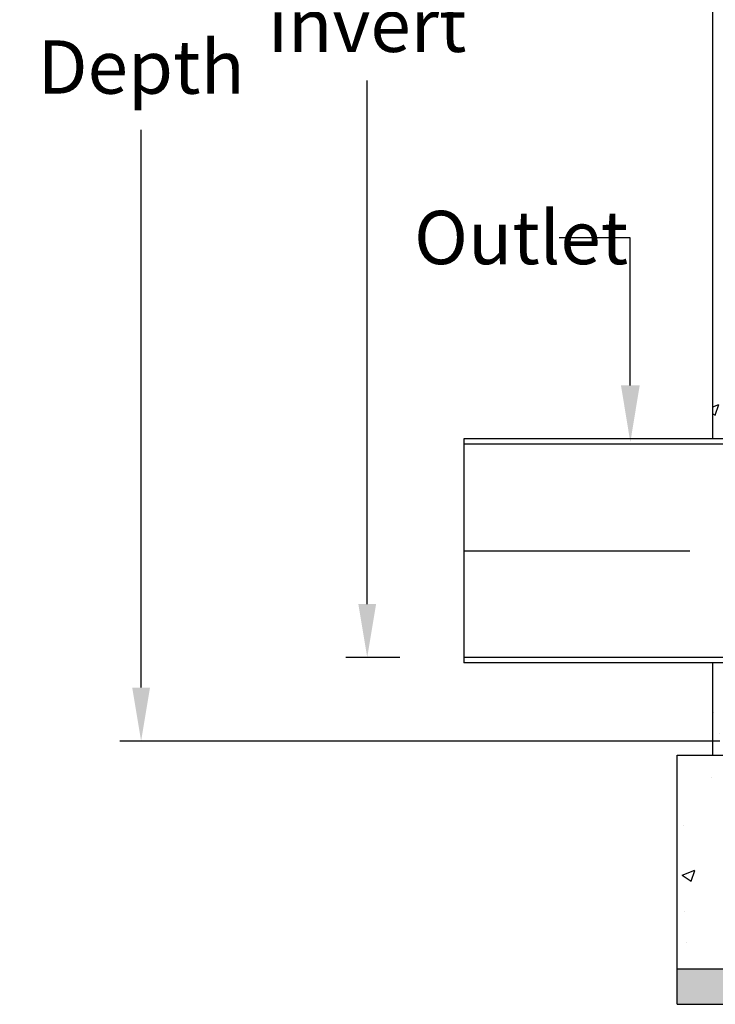
# Model space of a CAD drawing. Units: millimetres. Extents: x 16249 to 42610, y 4190 to 10993.
# Drawn here: x 20058 to 21036, y 7178 to 8562 of the extents above; entities that cross this region are included whole.
import ezdxf
from ezdxf import colors
from ezdxf.entities.mleader import LeaderData, LeaderLine
from ezdxf.math import Vec2, Vec3

# ---------------------------------------------------------------- set-up
doc = ezdxf.new("R2010")
doc.units = ezdxf.units.MM
doc.header["$LTSCALE"] = 50
doc.header["$PDMODE"] = 35
doc.header["$PDSIZE"] = 5
doc.linetypes.add('CENTER', pattern=[50.8, 31.75, -6.35, 6.35, -6.35])
for name, color, linetype in [('Centre-line', 8, 'CENTER'), ('Dimensions_1in30', 4, 'Continuous'), ('Hatch_1in40', 252, 'Continuous')]:
    doc.layers.add(name, color=color, linetype=linetype)
doc.styles.add('POLYPIPE', font='ARIALN.TTF', dxfattribs={"width": 0.91})
doc.styles.add('POLYPIPE_1in30', font='ARIALN.TTF', dxfattribs={"width": 0.9, "height": 75})
doc.dimstyles.new('PP_1in30', dxfattribs={"dimscale": 30, "dimtxt": 75, "dimasz": 2.5, "dimexe": 1, "dimexo": 3, "dimgap": 1, "dimtad": 0, "dimtih": 1, "dimtoh": 1, "dimdec": 0, "dimdsep": 46, "dimtxsty": 'POLYPIPE_1in30', "dimcen": 2.5, "dimclrd": 256, "dimclre": 256, "dimclrt": 256, "dimadec": 0, "dimazin": 0, "dimtfac": 1, "dimtdec": 0, "dimtmove": 2, "dimatfit": 0, "dimfxl": 1, "dimlwe": -1, "dimarcsym": 0})

# ---------------------------------------------------------------- blocks, each defined once
blk = doc.blocks.new('*D453')
at = {"layer": 'Defpoints', "color": 0, "transparency": 16777216}
for p in [(20546.9, 9548.1), (20956.7, 9548.1), (20682.7, 7665.6)]:
    blk.add_point(p, dxfattribs=at)
at = {"layer": 'Dimensions_1in30', "transparency": 16777216}
for p, q in [((20866.7, 9548.1), (20516.9, 9548.1)), ((20592.7, 7665.6), (20516.9, 7665.6))]:
    blk.add_line(p, q, dxfattribs=at)
at = {"layer": 'Dimensions_1in30', "lineweight": -2, "transparency": 16777216}
for p, q in [((20546.9, 9473.1), (20546.9, 8737.5)), ((20546.9, 7740.6), (20546.9, 8476.2))]:
    blk.add_line(p, q, dxfattribs=at)
at = {"layer": 'Dimensions_1in30', "transparency": 16777216}
for points in [[(20534.4, 9473.1), (20559.4, 9473.1), (20546.9, 9548.1)], [(20534.4, 7740.6), (20559.4, 7740.6), (20546.9, 7665.6)]]:
    blk.add_solid(points, dxfattribs=at)
at = {"layer": 'Dimensions_1in30', "transparency": 16777216, "insert": (20546.9, 8606.8), "char_height": 75, "attachment_point": 5, "style": 'POLYPIPE_1in30'}
blk.add_mtext('Depth to \\Pinvert', dxfattribs=at)
blk = doc.blocks.new('*D454')
at = {"layer": 'Defpoints', "color": 0, "transparency": 16777216}
for p in [(20229.1, 9548.1), (21182.7, 9548.1), (21132.7, 7548.1)]:
    blk.add_point(p, dxfattribs=at)
at = {"layer": 'Dimensions_1in30', "transparency": 16777216}
for p, q in [((21092.7, 9548.1), (20199.1, 9548.1)), ((21042.7, 7548.1), (20199.1, 7548.1))]:
    blk.add_line(p, q, dxfattribs=at)
at = {"layer": 'Dimensions_1in30', "lineweight": -2, "transparency": 16777216}
for p, q in [((20229.1, 9473.1), (20229.1, 8689.2)), ((20229.1, 7623.1), (20229.1, 8407))]:
    blk.add_line(p, q, dxfattribs=at)
at = {"layer": 'Dimensions_1in30', "transparency": 16777216}
for points in [[(20216.6, 9473.1), (20241.6, 9473.1), (20229.1, 9548.1)], [(20216.6, 7623.1), (20241.6, 7623.1), (20229.1, 7548.1)]]:
    blk.add_solid(points, dxfattribs=at)
at = {"layer": 'Dimensions_1in30', "transparency": 16777216, "insert": (20229.1, 8548.1), "char_height": 75, "attachment_point": 5, "style": 'POLYPIPE_1in30'}
blk.add_mtext('Overall \\PDepth', dxfattribs=at)

msp = doc.modelspace()

# ---------------------------------------------------------------- hatches: boundary and pattern name
h = msp.add_hatch()
h.set_pattern_fill('AR-CONC', color=252, style=0)
h.set_pattern_definition([(50, (-34380.5, 8060.13), (182.18467, -15.9391), [19.05, -209.55]), (355, (-34380.5, 8060.13), (-35.2434, 191.05685), [15.24, -167.6406]), (100.45144, (-34365.32, 8058.8), (146.94125, 175.11775), [16.19, -178.09024]), (46.1842, (-34380.5, 8110.93), (271.079, -42.0423), [28.575, -314.325]), (96.63556, (-34357.9, 8107.43), (237.4041, 247.4261), [24.285, -267.1356]), (351.18415, (-34380.5, 8110.93), (237.4041, 247.4261), [22.86, -251.4597]), (21, (-34355.1, 8098.23), (151.6144, -102.2652), [19.05, -209.55]), (326, (-34355.1, 8098.23), (61.802, 184.18797), [15.24, -167.64]), (71.45144, (-34342.46, 8089.7), (213.4164, 81.92277), [16.19, -178.08994]), (37.5, (-34380.5, 8060.13), (3.0886, 84.55504), [0, -165.608, 0, -170.18, 0, -168.275]), (7.5, (-34380.5, 8060.13), (66.81966, 100.18057), [0, -97.028, 0, -161.798, 0, -64.135]), (327.5, (-34437.14, 8060.13), (135.590595, -5.72874), [0, -63.5, 0, -198.12, 0, -262.89]), (317.5, (-34462.54, 8060.13), (148.12918, 25.4265), [0, -82.55, 0, -131.572, 0, -186.69])])
h.paths.add_polyline_path([(21671.2, 9698.1), (20956.7, 9698.1), (20956.7, 9528.1), (21162.7, 9528.1), (21182.7, 9548.1), (21671.2, 9548.1)])
h.paths.add_polyline_path([(22984.7, 9528.1), (22854.7, 9528.1), (22834.7, 9548.1), (22834.7, 7972.9), (22984.7, 7972.9)])
h.paths.add_polyline_path([(23060.7, 9698.1), (22346.2, 9698.1), (22346.2, 9548.1), (22834.7, 9548.1), (22854.7, 9528.1), (22984.7, 9528.1), (23060.7, 9528.1)])
h.paths.add_polyline_path([(21032.7, 7458.1), (21032.7, 7468.1), (22984.7, 7468.1), (22984.7, 7458.1)], flags=16)
h.paths.add_polyline_path([(23034.7, 7528.1), (20982.7, 7528.1), (20982.7, 7228.1), (23034.7, 7228.1)])
h.paths.add_polyline_path([(21032.7, 7268.1), (21032.7, 7278.1), (22984.7, 7278.1), (22984.7, 7268.1)], flags=16)
h.paths.add_polyline_path([(22984.7, 7657.9), (22834.7, 7657.9), (22834.7, 7548.1), (22884.7, 7548.1), (22884.7, 7528.1), (22984.7, 7528.1)])
h.paths.add_polyline_path([(21032.7, 7972.9), (21182.7, 7972.9), (21182.7, 9548.1), (21162.7, 9528.1), (21032.7, 9528.1)])
h.paths.add_polyline_path([(21182.7, 7657.9), (21032.7, 7657.9), (21032.7, 7528.1), (21132.7, 7528.1), (21132.7, 7548.1), (21182.7, 7548.1)])
at = {"layer": 'Hatch_1in40'}
h = msp.add_hatch(dxfattribs=at)
h.set_pattern_fill('AR-SAND', color=256, scale=0.5)
h.set_pattern_definition([(37.5, (16531.479, 2487.736), (-0.800016, 24.47066), [0, -19.304, 0, -21.59, 0, -20.6375]), (7.5, (16531.48, 2487.736), (22.47616, 35.84126), [0, -10.414, 0, -17.399, 0, -6.6675]), (327.5, (16515.858, 2487.736), (39.54962, 0.07186), [0, -6.35, 0, -22.86, 0, -29.845]), (317.5, (16515.858, 2487.736), (38.17782, 11.14647), [0, -3.175, 0, -14.986, 0, -17.145])])
h.paths.add_polyline_path([(23034.7, 7178.1), (23034.7, 7228.1), (20982.7, 7228.1), (20982.7, 7178.1)])

# ---------------------------------------------------------------- linework, layer by layer
for points in [[(21032.7, 7972.9), (21032.7, 9528.1)], [(21802.7, 7972.9), (20682.7, 7972.9)], [(20682.7, 7972.9), (20682.7, 7657.9)], [(23334.7, 7965.2), (20682.7, 7965.2)], [(23334.7, 7665.6), (20682.7, 7665.6)], [(21802.7, 7657.9), (20682.7, 7657.9)], [(21032.7, 7528.1), (21032.7, 7657.9)], [(20982.7, 7528.1), (23034.7, 7528.1)], [(20982.7, 7178.1), (20982.7, 7528.1)], [(20982.7, 7228.1), (23034.7, 7228.1)], [(20982.7, 7178.1), (23034.7, 7178.1)]]:
    msp.add_lwpolyline(points)
at = {"layer": 'Centre-line', "ltscale": 0.2}
msp.add_lwpolyline([(20682.7, 7815.4), (23334.7, 7815.4)], dxfattribs=at)

# ---------------------------------------------------------------- dimensions: what is measured, and where the dimension line sits
at = {"layer": 'Dimensions_1in30'}
for base, p1, p2, text, picture, middle in [((20229.1, 9548.1), (21132.7, 7548.1), (21182.7, 9548.1), 'Overall \\PDepth', '*D454', (20229.1, 8548.1)), ((20546.9, 9548.1), (20682.7, 7665.6), (20956.7, 9548.1), 'Depth to \\Pinvert', '*D453', (20546.9, 8606.8))]:
    dim = msp.add_linear_dim(base=base, p1=p1, p2=p2, angle=90, text=text, dimstyle='PP_1in30', dxfattribs=at)
    dim.commit()
    dim.dimension.update_dxf_attribs({"geometry": picture, "text_midpoint": middle})

# ---------------------------------------------------------------- leaders
ml = msp.add_multileader_mtext('Standard')
ml.set_content('Outlet', color=256, style='POLYPIPE')
ml.set_leader_properties()
ml.build(insert=Vec2(0, 0))
ml.multileader.update_dxf_attribs({"dogleg_length": 100, "arrow_head_size": 80})
ctx = ml.context
ctx.base_point, ctx.char_height, ctx.arrow_head_size, ctx.plane_origin = Vec3(20608.5, 8255.1), 75, 80, Vec3(20916.7, 7967.9)
notes = []
notes.append((ctx, [(0, (1, 1, 0), (20916.7, 8255.1), (-1, 0), 100, [(0, [(20916.7, 7967.9)], 0, [])])]))
ctx.mtext.insert, ctx.mtext.flow_direction = Vec3(20612.7, 8293.2), 5
for ctx, leaders in notes:
    for number, flags, end, landing, length, lines in leaders:
        leader = LeaderData()
        leader.index, (leader.has_last_leader_line, leader.has_dogleg_vector, leader.attachment_direction) = number, flags
        leader.last_leader_point, leader.dogleg_vector, leader.dogleg_length = Vec3(end), Vec3(landing), length
        for number, points, colour, breaks in lines:
            line = LeaderLine()
            line.index, line.vertices, line.color, line.breaks = number, Vec3.list(points), colors.encode_raw_color(colour), breaks
            leader.lines.append(line)
        ctx.leaders.append(leader)

doc.saveas('drawing.dxf')
